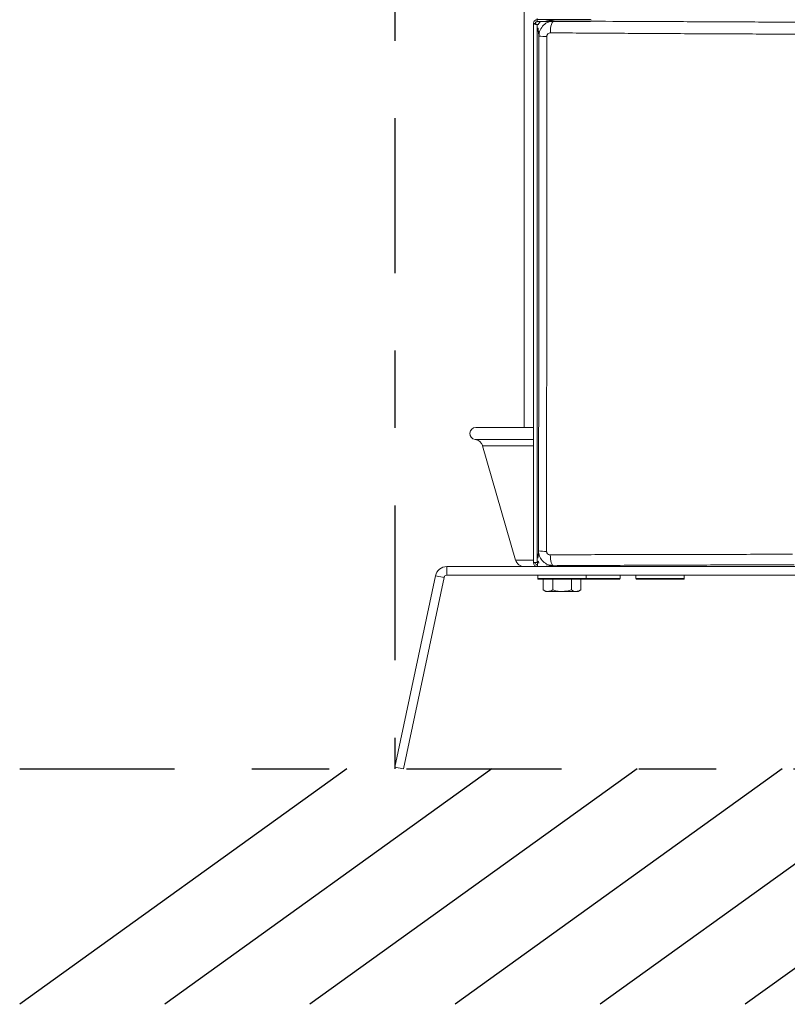
# Model space of a CAD drawing. Extents: x 84.5 to 98.4, y 154 to 160.1.
# Drawn here: x 85.2 to 86.2, y 154 to 155.3 of the extents above; entities that cross this region are included whole.
import ezdxf

# ---------------------------------------------------------------- set-up
doc = ezdxf.new("R2010")
doc.units = 0
doc.header["$LTSCALE"] = 0.4
doc.header["$MEASUREMENT"] = 0
doc.linetypes.add('CENTERX2', pattern=[0.8, 0.5, -0.1, 0.1, -0.1])
doc.layers.get('0').update_dxf_attribs({"linetype": 'CONTINUOUS'})
doc.layers.add('DIM', color=7, linetype='CONTINUOUS')

msp = doc.modelspace()

# ---------------------------------------------------------------- linework, layer by layer
at = {"color": 7, "linetype": 'Continuous', "lineweight": 15}
for p, q in [((85.8636, 155.831), (85.8636, 154.7857)), ((85.8754, 155.3072), (85.8779, 155.3072)), ((85.8754, 155.3072), (85.8754, 154.6109)), ((85.8803, 155.3135), (85.8803, 155.3122)), ((85.8803, 155.3122), (85.9473, 155.3122)), ((85.8803, 155.3122), (85.8803, 155.3097)), ((85.8803, 155.3122), (85.9491, 155.3122)), ((85.9491, 155.3097), (85.8803, 155.3097)), ((85.8803, 155.3058), (85.882, 155.3058)), ((85.8803, 154.6113), (85.8803, 155.3058)), ((85.8754, 154.7857), (85.8011, 154.7857)), ((85.8098, 154.7617), (85.8523, 154.6144)), ((85.7635, 154.606), (85.7635, 154.5948)), ((85.7635, 154.606), (86.2887, 154.606)), ((85.8779, 154.6109), (85.8754, 154.6109)), ((85.8819, 154.6129), (85.8803, 154.6113)), ((85.8803, 154.606), (85.8803, 154.6084)), ((85.8808, 154.6109), (85.8822, 154.6123)), ((85.6964, 154.3471), (85.7489, 154.5941)), ((85.7074, 154.3448), (85.7599, 154.5918)), ((85.7599, 154.5918), (85.7489, 154.5941)), ((85.7635, 154.5948), (86.2887, 154.5948)), ((85.8811, 154.5948), (85.8811, 154.5905)), ((85.9436, 154.5905), (85.9436, 154.5948)), ((85.9875, 154.5905), (85.9875, 154.5948)), ((86.0078, 154.5948), (86.0078, 154.5905)), ((86.0703, 154.5905), (86.0703, 154.5948)), ((85.9176, 154.5896), (85.882, 154.5896)), ((85.8882, 154.5757), (85.8882, 154.5896)), ((85.9004, 154.5757), (85.9004, 154.5896)), ((85.9426, 154.5896), (85.9176, 154.5896)), ((85.9246, 154.5757), (85.9246, 154.5896)), ((85.9365, 154.5757), (85.9365, 154.5896)), ((85.9865, 154.5896), (85.9426, 154.5896)), ((86.0694, 154.5896), (86.0088, 154.5896)), ((85.8881, 154.5757), (85.8914, 154.5738)), ((85.8943, 154.5738), (85.8914, 154.5738)), ((85.9125, 154.5738), (85.8943, 154.5738)), ((85.8966, 154.5738), (85.8966, 154.5737)), ((85.8997, 154.5737), (85.8997, 154.5738)), ((85.9043, 154.5738), (85.9043, 154.5737)), ((85.9085, 154.5737), (85.9085, 154.5738)), ((85.9305, 154.5738), (85.9125, 154.5738)), ((85.9332, 154.5738), (85.9305, 154.5738)), ((85.9332, 154.5738), (85.9366, 154.5757)), ((85.6964, 154.3471), (85.7074, 154.3448))]:
    msp.add_line(p, q, dxfattribs=at)
at = {"color": 8, "linetype": 'Continuous', "lineweight": 15}
for p, q in [((85.8754, 154.7701), (85.8001, 154.7701)), ((85.8754, 154.7617), (85.8098, 154.7617)), ((85.8754, 154.6144), (85.8523, 154.6144)), ((85.883, 154.6109), (85.8808, 154.6109)), ((85.8811, 154.5905), (85.9178, 154.5905)), ((85.9178, 154.5905), (85.9436, 154.5905)), ((85.9436, 154.5905), (85.9875, 154.5905)), ((86.0078, 154.5905), (86.0703, 154.5905))]:
    msp.add_line(p, q, dxfattribs=at)
at = {"color": 7, "linetype": 'Continuous', "lineweight": 15, "elevation": 0, "flags": 128}
for points in [[(85.9021, 155.3105), (85.9012, 155.3101), (85.9003, 155.3092), (85.8994, 155.3078), (85.8987, 155.3059), (85.8981, 155.3036), (85.8977, 155.3009), (85.8974, 155.2981), (85.8974, 155.2952)], [(85.9491, 155.3122), (85.9501, 155.312), (85.9502, 155.3119)], [(85.8971, 154.621), (85.8973, 154.6183), (85.8975, 154.6157), (85.8979, 154.6133), (85.8985, 154.6112), (85.8991, 154.6095), (85.8998, 154.6082), (85.9006, 154.6074), (85.9014, 154.6071)], [(85.8816, 154.6117), (85.8814, 154.6119), (85.8812, 154.6121)]]:
    msp.add_lwpolyline(points, dxfattribs=at)
at = {"color": 7, "linetype": 'Continuous', "lineweight": 15}
for centre, radius, start, end in [((85.8908, 155.3495), 0.059, 262.0511, 271.7831), ((85.8011, 154.7778), 0.00781, 90, 262.5252), ((85.7986, 154.7585), 0.0117, 16.1034, 82.5252), ((85.8905, 154.6688), 0.0433, 258.6902, 272.6017), ((85.7635, 154.591), 0.015, 90, 168), ((85.8636, 154.6177), 0.0117, 196.1034, 270), ((85.8803, 154.6109), 0.00492, 180, 270), ((85.8803, 154.6109), 0.00246, 180, 270), ((85.7635, 154.591), 0.00375, 90, 168), ((85.882, 154.5905), 0.000938, 180, 270), ((85.9426, 154.5905), 0.000938, 270, 0), ((85.9865, 154.5905), 0.000938, 270, 0), ((86.0088, 154.5905), 0.000938, 180, 270), ((86.0694, 154.5905), 0.000938, 270, 0)]:
    msp.add_arc(centre, radius, start, end, dxfattribs=at)
for points, knots in [([(85.8754, 155.3072), (85.8755, 155.3079), (85.8756, 155.3086), (85.8759, 155.3093), (85.8759, 155.3094), (85.876, 155.3095), (85.876, 155.3096), (85.8761, 155.3097), (85.8761, 155.3098), (85.8762, 155.3099), (85.8763, 155.31), (85.8763, 155.3101), (85.8764, 155.3102), (85.8765, 155.3103), (85.8766, 155.3104), (85.8766, 155.3105), (85.8767, 155.3106), (85.8768, 155.3107), (85.8769, 155.3108), (85.877, 155.3108), (85.8771, 155.3109), (85.8772, 155.311), (85.8772, 155.3111), (85.8773, 155.3111), (85.8774, 155.3112), (85.8775, 155.3113), (85.8776, 155.3114), (85.8777, 155.3114), (85.8778, 155.3115), (85.8779, 155.3115), (85.8781, 155.3116), (85.8782, 155.3117), (85.8783, 155.3117), (85.8784, 155.3118), (85.8785, 155.3118), (85.8786, 155.3118), (85.8787, 155.3119), (85.8788, 155.3119), (85.8789, 155.312), (85.8791, 155.312), (85.8792, 155.312), (85.8793, 155.3121), (85.8794, 155.3121), (85.8795, 155.3121), (85.8797, 155.3121), (85.8798, 155.3121), (85.8799, 155.3121), (85.88, 155.3122), (85.8802, 155.3122), (85.8803, 155.3122), (85.8803, 155.3122)], [0, 0, 0, 0, 0.2537974, 0.2694501, 0.2851028, 0.3007555, 0.3164082, 0.3320609, 0.3477136, 0.3633663, 0.379019, 0.3946717, 0.4103244, 0.4259771, 0.4416298, 0.4572825, 0.4729352, 0.4885879, 0.5042406, 0.5198933, 0.535546, 0.5511987, 0.5668514, 0.5825041, 0.5981568, 0.6138096, 0.6294623, 0.645115, 0.6607677, 0.6764204, 0.6920731, 0.7077258, 0.7233785, 0.7390312, 0.7546839, 0.7703366, 0.7859893, 0.801642, 0.8172947, 0.8329474, 0.8486001, 0.8642528, 0.8799055, 0.8955582, 0.9112109, 0.9268636, 0.9425163, 0.958169, 0.9738217, 1, 1, 1, 1]), ([(85.8803, 155.3058), (85.8798, 155.3059), (85.8786, 155.3061), (85.8772, 155.3064), (85.876, 155.3067), (85.8755, 155.307), (85.8754, 155.3072), (85.8754, 155.3072)], [0, 0, 0, 0, 0.218583, 0.437179, 0.655775, 0.87437, 1, 1, 1, 1]), ([(85.8803, 155.3097), (85.8799, 155.3096), (85.879, 155.3095), (85.8781, 155.3085), (85.8779, 155.3076), (85.8779, 155.3072)], [0, 0, 0, 0, 0.348138, 0.697529, 1, 1, 1, 1]), ([(85.8803, 155.3058), (85.88, 155.3059), (85.8795, 155.3061), (85.8787, 155.3064), (85.8781, 155.3068), (85.8779, 155.3071), (85.8779, 155.3072), (85.8779, 155.3072)], [0, 0, 0, 0, 0.230028, 0.460056, 0.689998, 0.91994, 1, 1, 1, 1]), ([(85.8816, 155.3058), (85.882, 155.3067), (85.8827, 155.3083), (85.884, 155.3093), (85.8845, 155.3097)], [0, 0, 0, 0, 0.625274, 1, 1, 1, 1]), ([(85.8826, 155.2911), (85.8827, 155.2924), (85.8828, 155.2951), (85.8845, 155.3001), (85.8882, 155.3054), (85.8947, 155.3097), (85.8997, 155.3102), (85.9021, 155.3105)], [0, 0, 0, 0, 0.132158, 0.261571, 0.51422, 0.759329, 1, 1, 1, 1]), ([(85.9021, 155.3105), (85.9274, 155.3103), (85.9779, 155.31), (86.0548, 155.3097), (86.1322, 155.3093), (86.2103, 155.309), (86.2628, 155.3089), (86.289, 155.3088)], [0, 0, 0, 0, 0.2000016, 0.3999653, 0.6000708, 0.8000431, 1, 1, 1, 1]), ([(85.882, 154.6263), (85.8821, 154.7004), (85.8823, 154.8484), (85.8824, 155.07), (85.8825, 155.2175), (85.8826, 155.2911)], [0, 0, 0, 0, 0.334635, 0.667964, 1, 1, 1, 1]), ([(85.8926, 155.2906), (85.8926, 155.1797), (85.8926, 154.9579), (85.8925, 154.7363), (85.8925, 154.6255)], [0, 0, 0, 0, 0.500001, 1, 1, 1, 1]), ([(85.8974, 155.2952), (85.8968, 155.2951), (85.8956, 155.295), (85.8942, 155.2942), (85.8934, 155.2932), (85.893, 155.2924), (85.8926, 155.2915), (85.8926, 155.2909), (85.8926, 155.2906)], [0, 0, 0, 0, 0.250254, 0.499743, 0.624413, 0.749706, 0.874148, 1, 1, 1, 1]), ([(85.8974, 155.2952), (85.9228, 155.295), (85.9737, 155.2947), (86.051, 155.2942), (86.1289, 155.2938), (86.2075, 155.2935), (86.2603, 155.2933), (86.2867, 155.2932)], [0, 0, 0, 0, 0.1999983, 0.4000131, 0.6000064, 0.8000078, 1, 1, 1, 1]), ([(85.9014, 154.6071), (85.899, 154.6074), (85.894, 154.6079), (85.8876, 154.6122), (85.8839, 154.6174), (85.8823, 154.6224), (85.8821, 154.625), (85.882, 154.6263)], [0, 0, 0, 0, 0.241227, 0.487088, 0.739852, 0.869639, 1, 1, 1, 1]), ([(85.8971, 154.621), (85.8965, 154.6211), (85.8954, 154.6212), (85.8941, 154.622), (85.8933, 154.6229), (85.8928, 154.6237), (85.8925, 154.6246), (85.8925, 154.6252), (85.8925, 154.6255)], [0, 0, 0, 0, 0.250617, 0.500271, 0.625564, 0.750293, 0.875401, 1, 1, 1, 1]), ([(86.2102, 154.6218), (86.1838, 154.6218), (86.1309, 154.6217), (86.0522, 154.6216), (85.9741, 154.6214), (85.9228, 154.6212), (85.8971, 154.621)], [0, 0, 0, 0, 0.250025, 0.500046, 0.750038, 1, 1, 1, 1]), ([(85.8808, 154.6109), (85.8808, 154.6103), (85.8808, 154.6092), (85.8807, 154.6078), (85.8806, 154.6066), (85.8805, 154.6061), (85.8804, 154.606), (85.8803, 154.606)], [0, 0, 0, 0, 0.213653, 0.427294, 0.641308, 0.856112, 1, 1, 1, 1]), ([(85.8803, 154.606), (85.8804, 154.606), (85.8805, 154.6061), (85.8806, 154.607), (85.8807, 154.6079), (85.8807, 154.6085), (85.8807, 154.6085)], [0, 0, 0, 0, 0.316411, 0.632841, 0.948709, 1, 1, 1, 1]), ([(86.2122, 154.6083), (86.186, 154.6082), (86.1334, 154.6081), (86.0554, 154.6078), (85.9779, 154.6075), (85.9269, 154.6072), (85.9014, 154.6071)], [0, 0, 0, 0, 0.250004, 0.500047, 0.750022, 1, 1, 1, 1]), ([(85.8943, 154.5738), (85.8938, 154.5738), (85.8918, 154.5739), (85.8897, 154.5749), (85.8882, 154.5757)], [0, 0, 0, 0, 0.2253879, 1, 1, 1, 1]), ([(85.9004, 154.5757), (85.9, 154.5755), (85.898, 154.5744), (85.8959, 154.5741), (85.8943, 154.5738)], [0, 0, 0, 0, 0.202767, 1, 1, 1, 1]), ([(85.9125, 154.5738), (85.9122, 154.5738), (85.91, 154.5738), (85.9059, 154.5742), (85.9023, 154.5752), (85.9004, 154.5757)], [0, 0, 0, 0, 0.070088, 0.530783, 1, 1, 1, 1]), ([(85.9246, 154.5757), (85.9226, 154.5752), (85.9186, 154.5741), (85.9145, 154.5739), (85.9125, 154.5738)], [0, 0, 0, 0, 0.495458, 1, 1, 1, 1]), ([(85.9305, 154.5738), (85.9304, 154.5738), (85.9293, 154.5738), (85.9273, 154.5742), (85.9255, 154.5752), (85.9246, 154.5757)], [0, 0, 0, 0, 0.070088, 0.530783, 1, 1, 1, 1]), ([(85.9365, 154.5757), (85.9355, 154.5752), (85.9336, 154.5741), (85.9315, 154.5739), (85.9305, 154.5738)], [0, 0, 0, 0, 0.495458, 1, 1, 1, 1])]:
    msp.add_open_spline(points, degree=3, knots=knots, dxfattribs=at)
at = {"color": 8, "linetype": 'Continuous', "lineweight": 15}
for points, knots in [([(85.8914, 155.3119), (85.8914, 155.3119), (85.8917, 155.3119), (85.8924, 155.3118), (85.8932, 155.3116), (85.8935, 155.3116), (85.8939, 155.3116), (85.8943, 155.3115), (85.8946, 155.3115), (85.895, 155.3114), (85.8955, 155.3114), (85.8958, 155.3113), (85.8963, 155.3113), (85.8968, 155.3112), (85.8976, 155.3111), (85.8983, 155.3111), (85.899, 155.311), (85.8998, 155.3109), (85.9007, 155.3108), (85.9015, 155.3106), (85.9019, 155.3105), (85.9021, 155.3105)], [0, 0, 0, 0, 0.008366, 0.167754, 0.198569, 0.230655, 0.264015, 0.293958, 0.322382, 0.353523, 0.38738, 0.423955, 0.4319, 0.496188, 0.553258, 0.608464, 0.663565, 0.712692, 0.811153, 0.906118, 1, 1, 1, 1]), ([(85.8812, 155.3017), (85.8812, 155.3017), (85.8812, 155.3015), (85.8813, 155.3011), (85.8814, 155.3003), (85.8815, 155.2995), (85.8816, 155.2985), (85.8817, 155.2975), (85.8819, 155.2964), (85.882, 155.2953), (85.8821, 155.2942), (85.8822, 155.2932), (85.8824, 155.2924), (85.8825, 155.2916), (85.8826, 155.2913), (85.8826, 155.2911)], [0, 0, 0, 0, 0.005484, 0.085152, 0.165395, 0.246538, 0.323629, 0.408709, 0.49052, 0.578123, 0.666803, 0.748587, 0.832803, 0.917538, 1, 1, 1, 1]), ([(85.882, 154.6263), (85.8819, 154.6255), (85.8818, 154.624), (85.8815, 154.6204), (85.8813, 154.6177), (85.8812, 154.6171), (85.8812, 154.617)], [0, 0, 0, 0, 0.31281, 0.628455, 0.942846, 1, 1, 1, 1]), ([(85.9014, 154.6071), (85.9006, 154.607), (85.8991, 154.6068), (85.8955, 154.6065), (85.8925, 154.6063), (85.8918, 154.6062), (85.8917, 154.6061)], [0, 0, 0, 0, 0.290446, 0.583719, 0.875955, 1, 1, 1, 1])]:
    msp.add_open_spline(points, degree=3, knots=knots, dxfattribs=at)
at = {"color": 7, "linetype": 'Continuous', "lineweight": 15}
for points in [[(85.8754, 154.6109), (85.8755, 154.6109), (85.8756, 154.611), (85.8768, 154.6111), (85.8784, 154.6112), (85.8797, 154.6113), (85.8803, 154.6113)], [(85.8779, 154.6109), (85.8779, 154.6109), (85.878, 154.611), (85.8786, 154.6111), (85.8794, 154.6112), (85.88, 154.6113), (85.8803, 154.6113)]]:
    msp.add_open_spline(points, degree=3, dxfattribs=at)
at = {"layer": 'DIM', "linetype": 'CENTERX2'}
for p, q in [((85.6964, 159.6849), (85.6964, 154.3448)), ((85.2116, 154.3448), (89.4043, 154.3448))]:
    msp.add_line(p, q, dxfattribs=at)
at = {"layer": 'DIM'}
for p, q in [((85.6343, 154.3448), (85.2116, 154.0407)), ((85.8218, 154.3448), (85.3991, 154.0407)), ((86.0093, 154.3448), (85.5866, 154.0407)), ((86.1968, 154.3448), (85.7741, 154.0407)), ((86.3843, 154.3448), (85.9616, 154.0407)), ((86.5718, 154.3448), (86.1491, 154.0407))]:
    msp.add_line(p, q, dxfattribs=at)

doc.saveas('drawing.dxf')
